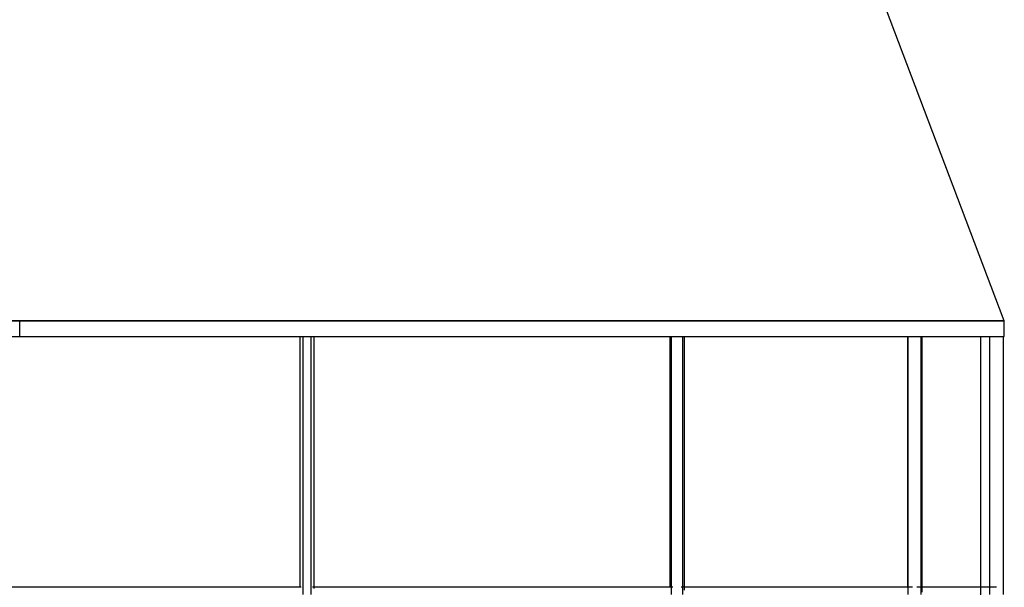
# Model space of a CAD drawing. Units: millimetres. Extents: x -215 to 215, y 0 to 405.
# Drawn here: x 89 to 215, y 130 to 202 of the extents above; entities that cross this region are included whole.
import ezdxf

# ---------------------------------------------------------------- set-up
doc = ezdxf.new("R2010")
doc.units = ezdxf.units.MM
doc.layers.add('MAIN-1', color=7, linetype='Continuous')
doc.layers.add('MAIN-2', color=7, linetype='Continuous')

msp = doc.modelspace()

# ---------------------------------------------------------------- linework, layer by layer
at = {"layer": 'MAIN-1'}
for p, q in [((215, 164), (123.68, 405)), ((89.06, 164), (0, 164)), ((215, 164), (89.06, 164)), ((89.06, 162), (89.06, 164)), ((215, 162), (215, 164)), ((-89.06, 162), (89.06, 162)), ((89.06, 162), (215, 162)), ((124.89, 162), (124.89, 129.9)), ((126.32, 129), (126.32, 162)), ((126.69, 162), (126.69, 129.73)), ((172.23, 162), (172.23, 129.9)), ((173.86, 129), (173.86, 162)), ((174.03, 162), (174.03, 129.53)), ((202.63, 162), (202.63, 129.9)), ((204.38, 129), (204.38, 162)), ((204.43, 162), (204.43, 129.28)), ((212, 129.9), (212, 162)), ((213.1, 162), (213.1, 129.9)), ((214.9, 129), (214.9, 162)), ((125.06, 129.9), (67.03, 129.9)), ((172.6, 129.9), (126.69, 129.9)), ((203.25, 129.9), (174.03, 129.9)), ((214, 129.9), (204.43, 129.9))]:
    msp.add_line(p, q, dxfattribs=at)
at = {"layer": 'MAIN-2'}
for p, q in [((0, 164), (215, 164)), ((89.06, 162), (89.06, 164)), ((215, 164), (215, 164)), ((215, 164), (215, 164)), ((125.26, 162), (125.26, 129)), ((125.26, 162), (125.26, 129)), ((126.32, 129), (126.32, 162)), ((172.4, 162), (172.4, 129)), ((172.4, 162), (172.4, 129)), ((173.86, 129), (173.86, 162)), ((202.67, 162), (202.67, 129)), ((202.67, 162), (202.67, 129)), ((204.38, 129), (204.38, 162)), ((215, 162), (215, 162)), ((125.06, 129.9), (66.99, 129.9)), ((172.6, 129.9), (126.51, 129.9)), ((126.69, 129.9), (126.51, 129.9)), ((203.25, 129.9), (173.66, 129.9)), ((174.03, 129.9), (173.66, 129.9)), ((204.43, 129.9), (203.8, 129.9)), ((212, 128.1), (212, 129.9)), ((213.1, 129.9), (213.1, 129))]:
    msp.add_line(p, q, dxfattribs=at)

doc.saveas('drawing.dxf')
